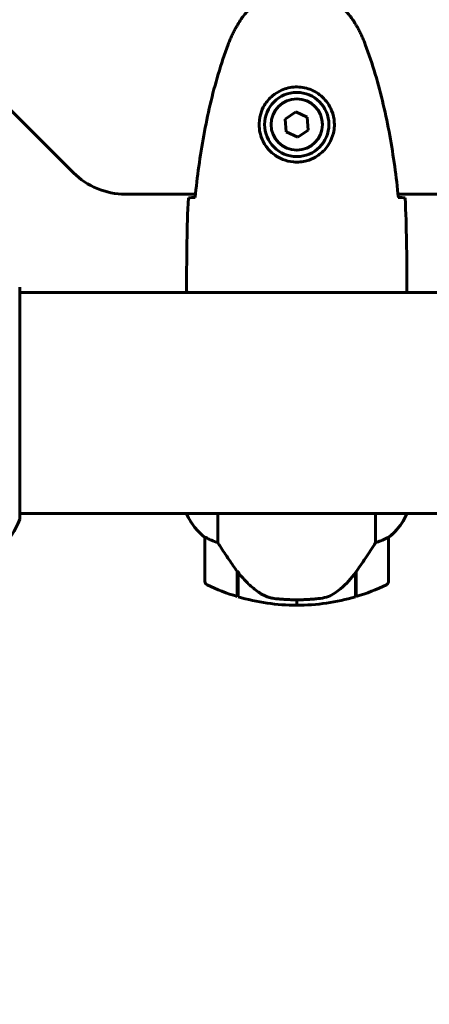
# Model space of a CAD drawing. Units: millimetres. Extents: x 6012 to 13731, y -326 to 12310.
# Drawn here: x 9434 to 9545, y 5166 to 5434 of the extents above; entities that cross this region are included whole.
import ezdxf

# ---------------------------------------------------------------- set-up
doc = ezdxf.new("R2010")
doc.units = ezdxf.units.MM
doc.header["$LTSCALE"] = 50
doc.layers.add('Widoczne (ISO)', color=7, linetype='Continuous', lineweight=60)
doc.layers.add('Wymiar (ISO)', color=116, linetype='Continuous', lineweight=18)
doc.styles.add('Tekst etykiety (ISO)', font='tahoma.ttf')
doc.dimstyles.new('Domyślne (ISO)', dxfattribs={"dimscale": 50, "dimtxt": 3.5, "dimasz": 2.5, "dimexe": 3.175, "dimexo": 0, "dimgap": 0.762, "dimtad": 1, "dimtoh": 1, "dimdec": 0, "dimrnd": 1e-08, "dimzin": 0, "dimtxsty": 'Tekst etykiety (ISO)', "dimcen": 0.09, "dimdle": 10, "dimclrd": 256, "dimclre": 256, "dimclrt": 256, "dimadec": 0, "dimazin": 0, "dimtfac": 0.714286, "dimtdec": 0, "dimtmove": 0, "dimatfit": 3, "dimfxl": 0, "dimtolj": 1, "dimtzin": 0, "dimlwd": -1, "dimlwe": -1, "dimarcsym": 0})

# ---------------------------------------------------------------- blocks, each defined once
blk = doc.blocks.new('*D5')
at = {"layer": 'Defpoints', "color": 0}
for p in [(11360.27, 6434.44), (13572.16, 6434.44), (9360.27, 4225.26)]:
    blk.add_point(p, dxfattribs=at)
at = {"layer": 'Wymiar (ISO)'}
for p, q in [((11360.27, 6434.44), (13730.91, 6434.44)), ((13572.16, 4350.26), (13572.16, 6309.44)), ((9360.27, 4225.26), (13730.91, 4225.26))]:
    blk.add_line(p, q, dxfattribs=at)
for points in [[(13551.33, 6309.44), (13593, 6309.44), (13572.16, 6434.44)], [(13551.33, 4350.26), (13593, 4350.26), (13572.16, 4225.26)]]:
    blk.add_solid(points, dxfattribs=at)
at = {"layer": 'Wymiar (ISO)', "insert": (13351.78, 5329.85), "char_height": 175, "attachment_point": 2, "rotation": 90, "style": 'Tekst etykiety (ISO)'}
blk.add_mtext('\\A1;2209', dxfattribs=at)

msp = doc.modelspace()

# ---------------------------------------------------------------- linework, layer by layer
at = {"layer": 'Widoczne (ISO)'}
for p, q in [((9391.83, 5448.99), (9448.11, 5392.71)), ((9508.71, 5409.3), (9505.85, 5407.35)), ((9505.85, 5407.35), (9506.11, 5403.89)), ((9511.83, 5407.81), (9508.71, 5409.3)), ((9512.1, 5404.35), (9511.83, 5407.81)), ((9509.24, 5402.4), (9512.1, 5404.35)), ((9506.11, 5403.89), (9509.24, 5402.4)), ((9462.26, 5386.85), (9481.38, 5386.85)), ((9536.57, 5386.85), (10121.38, 5386.85)), ((9433.57, 5298.55), (9433.57, 5361.15)), ((9478.97, 5362.3), (9478.97, 5360.55)), ((9538.97, 5362.3), (9538.97, 5360.55)), ((10224.38, 5360), (9433.57, 5360)), ((10224.38, 5299.7), (9433.57, 5299.7)), ((9479.06, 5299.7), (9479.06, 5299.44)), ((9487.49, 5291.8), (9487.49, 5299.7)), ((9530.46, 5299.7), (9530.46, 5291.8)), ((9538.69, 5299.15), (9538.69, 5299.7)), ((9538.88, 5299.44), (9538.88, 5299.7)), ((9483.97, 5293.2), (9483.97, 5281.2)), ((9533.97, 5281.2), (9533.97, 5293.2)), ((9492.77, 5283.9), (9492.77, 5284.09)), ((9492.77, 5277.09), (9492.77, 5283.9)), ((9492.97, 5277.03), (9492.97, 5283.81)), ((9524.97, 5283.62), (9524.97, 5277.03)), ((9525.17, 5283.9), (9525.17, 5277.09)), ((9508.97, 5276.2), (9508.97, 5274.7)), ((9508.97, 5274.7), (9508.97, 5276.2))]:
    msp.add_line(p, q, dxfattribs=at)
for radius in [8.75, 7]:
    msp.add_circle((9508.97, 5405.85), radius, dxfattribs=at)
for centre, radius, start, end in [((9462.26, 5406.85), 20, 225, 270), ((9432.57, 5361.15), 1, 0, 20.8133), ((9432.57, 5361.15), 1, 0, 20.8133), ((9493.68, 5305.94), 16, 203.9755, 232.6307), ((9524.26, 5305.94), 16, 307.3693, 336.0245), ((9538.47, 5299.15), 0.5, 35.3151, 63.6624), ((9410.13, 5307.08), 25, 295.6956, 339.1867), ((9410.13, 5307.08), 25, 295.6956, 339.1867), ((9432.57, 5298.55), 1, 339.1867, 0), ((9432.57, 5298.55), 1, 339.1867, 0), ((9493.68, 5305.94), 16, 205.9828, 232.6307), ((9524.26, 5305.94), 16, 307.3693, 334.0172), ((9538.19, 5299.15), 0.5, 334.0172, 0), ((9484.97, 5293.2), 1, 178.5824, 180), ((9532.97, 5293.2), 1, 0, 1.4176), ((9484.97, 5281.2), 1, 180, 244.1852), ((9532.97, 5281.2), 1, 295.8148, 0), ((9508.97, 5330.81), 56.11, 244.1852, 253.2199), ((9508.97, 5330.81), 56.11, 286.7801, 295.8148), ((9508.97, 5330.81), 56.11, 253.433, 270), ((9508.97, 5330.81), 56.11, 270, 286.567)]:
    msp.add_arc(centre, radius, start, end, dxfattribs=at)
msp.add_ellipse((9493.42, 5285.41), major_axis=(-8.81, 12.43), ratio=0.085302, start_param=1.617054, end_param=1.638925, dxfattribs=at)
for points, knots in [([(9525.04, 5433.15), (9524.5, 5434.09), (9523.87, 5434.99), (9522.52, 5436.64), (9521.8, 5437.38), (9520.27, 5438.72), (9519.47, 5439.32), (9517.78, 5440.38), (9516.9, 5440.84), (9515.09, 5441.59), (9514.17, 5441.9), (9512.28, 5442.35), (9511.32, 5442.5), (9509.39, 5442.65), (9508.43, 5442.65), (9506.51, 5442.49), (9505.55, 5442.33), (9503.67, 5441.86), (9502.75, 5441.55), (9500.97, 5440.8), (9500.1, 5440.34), (9498.44, 5439.3), (9497.65, 5438.7), (9496.16, 5437.4), (9495.46, 5436.68), (9494.1, 5435.04), (9493.46, 5434.11), (9492.91, 5433.15)], [0, 0, 0, 0, 0.309737, 0.309737, 0.601073, 0.601073, 0.885288, 0.885288, 1.162586, 1.162586, 1.437627, 1.437627, 1.709863, 1.709863, 1.980965, 1.980965, 2.253779, 2.253779, 2.525671, 2.525671, 2.801201, 2.801201, 3.078831, 3.078831, 3.362527, 3.362527, 3.680704, 3.680704, 3.680704, 3.680704]), ([(9492.91, 5433.15), (9492.71, 5432.8), (9492.51, 5432.45), (9492.13, 5431.75), (9491.95, 5431.39), (9491.59, 5430.67), (9491.41, 5430.31), (9491.07, 5429.58), (9490.91, 5429.21), (9490.6, 5428.47), (9490.45, 5428.09), (9490.31, 5427.72)], [0, 0, 0, 0, 0.1171077, 0.1171077, 0.2342154, 0.2342154, 0.351323, 0.351323, 0.4684307, 0.4684307, 0.5855384, 0.5855384, 0.5855384, 0.5855384]), ([(9527.64, 5427.72), (9527.49, 5428.09), (9527.35, 5428.47), (9527.03, 5429.21), (9526.87, 5429.58), (9526.53, 5430.31), (9526.36, 5430.67), (9526, 5431.39), (9525.81, 5431.75), (9525.43, 5432.45), (9525.24, 5432.8), (9525.04, 5433.15)], [0, 0, 0, 0, 0.1171077, 0.1171077, 0.2342154, 0.2342154, 0.351323, 0.351323, 0.4684307, 0.4684307, 0.5855384, 0.5855384, 0.5855384, 0.5855384]), ([(9490.31, 5427.72), (9489.31, 5425.04), (9488.4, 5422.33), (9486.77, 5416.85), (9486.04, 5414.08), (9484.74, 5408.51), (9484.16, 5405.71), (9483.13, 5400.08), (9482.69, 5397.25), (9481.91, 5391.6), (9481.57, 5388.77), (9481.28, 5385.94)], [0, 0, 0, 0, 0.849868, 0.849868, 1.699736, 1.699736, 2.549604, 2.549604, 3.399472, 3.399472, 4.249236, 4.249236, 4.249236, 4.249236]), ([(9536.66, 5385.94), (9536.37, 5388.77), (9536.04, 5391.6), (9535.26, 5397.25), (9534.81, 5400.08), (9533.79, 5405.71), (9533.21, 5408.51), (9531.9, 5414.08), (9531.17, 5416.85), (9529.54, 5422.33), (9528.64, 5425.04), (9527.64, 5427.72)], [5.523572, 5.523572, 5.523572, 5.523572, 6.373336, 6.373336, 7.223204, 7.223204, 8.073072, 8.073072, 8.92294, 8.92294, 9.772808, 9.772808, 9.772808, 9.772808]), ([(9519.22, 5405.48), (9519.19, 5404.8), (9519.1, 5404.13), (9518.7, 5402.46), (9518.31, 5401.51), (9517.5, 5400.13), (9517.16, 5399.66), (9516.05, 5398.34), (9515.15, 5397.58), (9513.35, 5396.54), (9512.54, 5396.2), (9510.52, 5395.65), (9509.28, 5395.53), (9507.04, 5395.73), (9506.05, 5395.98), (9504.14, 5396.75), (9503.25, 5397.29), (9501.68, 5398.57), (9501.01, 5399.32), (9500.14, 5400.61), (9499.87, 5401.11), (9499.4, 5402.15), (9499.2, 5402.7), (9498.89, 5403.9), (9498.78, 5404.58), (9498.68, 5406.4), (9498.8, 5407.59), (9499.39, 5409.58), (9499.73, 5410.37), (9500.76, 5412.09), (9501.51, 5412.97), (9503.11, 5414.31), (9503.92, 5414.82), (9505.97, 5415.74), (9507.31, 5416.05), (9509.95, 5416.14), (9511.31, 5415.92), (9513.81, 5414.99), (9514.99, 5414.25), (9517.06, 5412.32), (9517.93, 5411.05), (9518.91, 5408.61), (9519.15, 5407.48), (9519.22, 5406.08), (9519.23, 5405.78), (9519.22, 5405.48)], [-6.909916, -6.909916, -6.909916, -6.909916, -6.678187, -6.678187, -6.307421, -6.307421, -6.099272, -6.099272, -5.691755, -5.691755, -5.410793, -5.410793, -5.04443, -5.04443, -4.733913, -4.733913, -4.389128, -4.389128, -4.031248, -4.031248, -3.824879, -3.824879, -3.618512, -3.618512, -3.383004, -3.383004, -3.001582, -3.001582, -2.738223, -2.738223, -2.395647, -2.395647, -2.112934, -2.112934, -1.715272, -1.715272, -1.315068, -1.315068, -0.909692, -0.909692, -0.460238, -0.460238, -0.101058, -0.101058, 0, 0, 0, 0]), ([(9479.44, 5385.85), (9479.66, 5385.87), (9479.98, 5385.89), (9480.57, 5385.91), (9480.78, 5385.92), (9481.02, 5385.93)], [34.7828406, 34.7828406, 34.7828406, 34.7828406, 35.3783959, 35.3783959, 35.6691337, 35.6691337, 35.6691337, 35.6691337]), ([(9536.93, 5385.93), (9537.16, 5385.92), (9537.38, 5385.91), (9537.97, 5385.89), (9538.28, 5385.87), (9538.51, 5385.85)], [9.0036319, 9.0036319, 9.0036319, 9.0036319, 9.2941564, 9.2941564, 9.8897117, 9.8897117, 9.8897117, 9.8897117]), ([(9479.05, 5360), (9479, 5360.24), (9478.97, 5360.43), (9478.97, 5360.54), (9478.97, 5360.55), (9478.97, 5360.55)], [2.936644, 2.936644, 2.936644, 2.936644, 3.1347187, 3.1347187, 3.136385, 3.136385, 3.136385, 3.136385]), ([(9538.82, 5360), (9538.83, 5360.02), (9538.84, 5360.04), (9538.87, 5360.13), (9538.88, 5360.18), (9538.92, 5360.28), (9538.93, 5360.32), (9538.95, 5360.37), (9538.95, 5360.39), (9538.96, 5360.44), (9538.97, 5360.45), (9538.97, 5360.55)], [9.2201552, 9.2201552, 9.2201552, 9.2201552, 9.259591, 9.259591, 9.3923584, 9.3923584, 9.5251257, 9.5251257, 9.5915094, 9.5915094, 9.6578931, 9.6578931, 9.6578931, 9.6578931]), ([(9538.89, 5360), (9538.94, 5360.24), (9538.97, 5360.43), (9538.97, 5360.54), (9538.97, 5360.55), (9538.97, 5360.55)], [2.936644, 2.936644, 2.936644, 2.936644, 3.1347187, 3.1347187, 3.136385, 3.136385, 3.136385, 3.136385]), ([(9483.97, 5293.22), (9483.97, 5293.22), (9483.97, 5293.23), (9483.98, 5293.24), (9484, 5293.24), (9484.1, 5293.21), (9484.15, 5293.19), (9484.31, 5293.12), (9484.41, 5293.07), (9484.54, 5293)], [0, 0, 0, 0, 0.0892681, 0.0892681, 0.2434802, 0.2434802, 0.344433, 0.344433, 0.4329441, 0.4329441, 0.4329441, 0.4329441]), ([(9484.54, 5293), (9484.87, 5292.83), (9485.26, 5292.63), (9486.24, 5292.21), (9486.84, 5291.99), (9487.49, 5291.8)], [0, 0, 0, 0, 0.2028161, 0.2028161, 0.4461333, 0.4461333, 0.4461333, 0.4461333]), ([(9487.49, 5291.8), (9487.68, 5291.49), (9487.89, 5291.16), (9488.83, 5289.69), (9489.67, 5288.41), (9491.27, 5286.05), (9492.02, 5284.96), (9492.77, 5283.9)], [-2.553905, -2.553905, -2.553905, -2.553905, -2.410923, -2.410923, -1.933986, -1.933986, -1.54469, -1.54469, -1.54469, -1.54469]), ([(9524.97, 5283.62), (9525.9, 5284.92), (9526.83, 5286.26), (9528.18, 5288.28), (9528.65, 5288.98), (9529.59, 5290.42), (9530.05, 5291.15), (9530.46, 5291.8)], [0, 0, 0, 0, 0.481827, 0.481827, 0.74882, 0.74882, 1.050013, 1.050013, 1.050013, 1.050013]), ([(9530.46, 5291.8), (9530.96, 5291.95), (9531.44, 5292.12), (9532.47, 5292.53), (9532.99, 5292.78), (9533.41, 5293)], [0.0001663, 0.0001663, 0.0001663, 0.0001663, 0.190884, 0.190884, 0.4484016, 0.4484016, 0.4484016, 0.4484016]), ([(9533.41, 5293), (9533.51, 5293.06), (9533.66, 5293.13), (9533.9, 5293.24), (9533.94, 5293.24), (9533.97, 5293.23), (9533.97, 5293.23), (9533.97, 5293.23), (9533.97, 5293.22), (9533.97, 5293.22)], [0, 0, 0, 0, 0.0649331, 0.0649331, 0.1383366, 0.1383366, 0.1704192, 0.1704192, 0.1962839, 0.1962839, 0.1962839, 0.1962839]), ([(9492.97, 5283.82), (9493.31, 5283.33), (9493.68, 5282.86), (9494.44, 5281.95), (9494.83, 5281.52), (9495.65, 5280.68), (9496.07, 5280.28), (9496.93, 5279.52), (9497.38, 5279.16), (9498.29, 5278.47), (9498.75, 5278.15), (9499.23, 5277.85)], [0, 0, 0, 0, 0.1751235, 0.1751235, 0.3502469, 0.3502469, 0.5253704, 0.5253704, 0.7004938, 0.7004938, 0.8756173, 0.8756173, 0.8756173, 0.8756173]), ([(9519.4, 5278.06), (9519.92, 5278.42), (9520.43, 5278.81), (9522.49, 5280.53), (9523.84, 5282.03), (9524.97, 5283.62)], [0.5724832, 0.5724832, 0.5724832, 0.5724832, 0.6422282, 0.6422282, 0.8608733, 0.8608733, 0.8608733, 0.8608733]), ([(9519.4, 5278.06), (9518.86, 5277.68), (9518.25, 5277.36), (9516.88, 5276.85), (9516.15, 5276.68), (9515.38, 5276.58)], [0, 0, 0, 0, 0.2223532, 0.2223532, 0.4551306, 0.4551306, 0.4551306, 0.4551306]), ([(9499.23, 5277.85), (9499.46, 5277.7), (9499.71, 5277.57), (9500.21, 5277.31), (9500.48, 5277.2), (9501.01, 5276.99), (9501.29, 5276.9), (9501.85, 5276.75), (9502.13, 5276.68), (9502.71, 5276.57), (9502.99, 5276.53), (9503.28, 5276.5)], [0, 0, 0, 0, 0.0831461, 0.0831461, 0.1662923, 0.1662923, 0.2494384, 0.2494384, 0.3325845, 0.3325845, 0.4157306, 0.4157306, 0.4157306, 0.4157306]), ([(9503.28, 5276.5), (9503.46, 5276.48), (9503.65, 5276.46), (9504.17, 5276.41), (9504.53, 5276.38), (9505.33, 5276.32), (9505.77, 5276.29), (9506.72, 5276.25), (9507.22, 5276.23), (9508.15, 5276.2), (9508.56, 5276.2), (9508.97, 5276.2), (9509.24, 5276.2), (9509.51, 5276.2), (9510.21, 5276.21), (9510.61, 5276.22), (9511.22, 5276.25), (9511.43, 5276.26), (9512.03, 5276.29), (9512.38, 5276.31), (9512.98, 5276.35), (9513.22, 5276.37), (9513.81, 5276.42), (9514.12, 5276.45), (9514.66, 5276.5), (9514.9, 5276.53), (9515.2, 5276.56), (9515.29, 5276.57), (9515.38, 5276.58)], [6.914575, 6.914575, 6.914575, 6.914575, 7.025602, 7.025602, 7.185634, 7.185634, 7.334276, 7.334276, 7.470354, 7.470354, 7.570079, 7.570079, 7.570079, 7.635772, 7.635772, 7.74088, 7.74088, 7.801274, 7.801274, 7.91791, 7.91791, 8.016058, 8.016058, 8.170389, 8.170389, 8.327265, 8.327265, 8.406835, 8.406835, 8.406835, 8.406835])]:
    msp.add_open_spline(points, degree=3, knots=knots, dxfattribs=at)
for points in [[(9479.44, 5385.85), (9479.05, 5377.75), (9478.97, 5369.78), (9478.97, 5362.3)], [(9478.97, 5362.3), (9478.97, 5369.78), (9479.05, 5377.75), (9479.44, 5385.85)], [(9481.02, 5385.93), (9481.11, 5385.94), (9481.21, 5385.94), (9481.31, 5385.94)], [(9536.63, 5385.94), (9536.73, 5385.94), (9536.83, 5385.94), (9536.93, 5385.93)], [(9538.97, 5362.3), (9538.97, 5369.78), (9538.89, 5377.75), (9538.51, 5385.85)], [(9538.51, 5385.85), (9538.89, 5377.75), (9538.97, 5369.78), (9538.97, 5362.3)], [(9492.97, 5283.62), (9492.91, 5283.71), (9492.84, 5283.81), (9492.77, 5283.9)]]:
    msp.add_open_spline(points, degree=3, dxfattribs=at)

# ---------------------------------------------------------------- dimensions: what is measured, and where the dimension line sits
at = {"layer": 'Wymiar (ISO)'}
dim = msp.add_linear_dim(base=(13572.16, 6434.44), p1=(9360.27, 4225.26), p2=(11360.27, 6434.44), angle=90, dimstyle='Domyślne (ISO)', override={"dimtoh": 0, "dimdec": 0, "dimtp": 0, "dimtm": 0, "dimtdec": 0, "dimtofl": 0, "dimatfit": 1}, dxfattribs=at)
dim.commit()
dim.dimension.update_dxf_attribs({"geometry": '*D5', "text_midpoint": (13572.16, 5329.85), "dimtype": 160})

doc.saveas('drawing.dxf')
